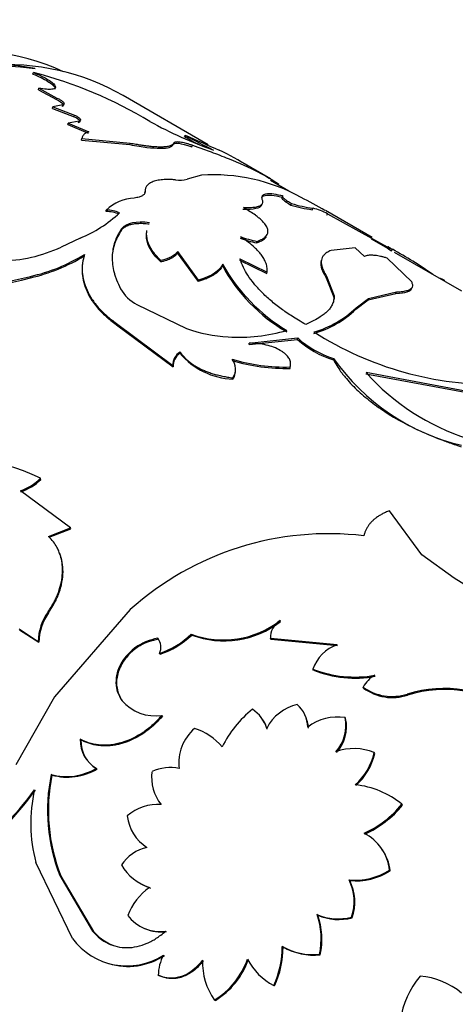
# Model space of a CAD drawing. Units: millimetres. Extents: x 0 to 1273, y 0 to 1970.
# Drawn here: x 896 to 909, y 102 to 132 of the extents above; entities that cross this region are included whole.
import ezdxf
from ezdxf import colors
from ezdxf.entities.mleader import LeaderData, LeaderLine
from ezdxf.math import Vec2, Vec3

# ---------------------------------------------------------------- set-up
doc = ezdxf.new("R2010")
doc.units = ezdxf.units.MM
doc.layers.add('DV6_Défaut', color=7, linetype='Continuous')
doc.layers.add('Défaut', color=7, linetype='Continuous')

# ---------------------------------------------------------------- blocks, each defined once
blk = doc.blocks.new('_DOT')
at = {"color": 0}
blk.add_line((0, 0), (-1, 0), dxfattribs=at)
at = {"color": 0, "const_width": 0.333}
blk.add_lwpolyline([(-0.1665, 0, 1), (0.1665, 0, 1)], format="xyb", close=True, dxfattribs=at)
blk = doc.blocks.new('SE5')
at = {"layer": 'DV6_Défaut', "color": 7, "linetype": 'Continuous'}
for p, q in [((896.669, 130.447), (896.686, 130.493)), ((896.839, 129.973), (896.854, 130.019)), ((896.839, 129.973), (897.38, 129.679)), ((896.854, 130.019), (897.395, 129.725)), ((897.38, 129.679), (897.395, 129.725)), ((901.96, 128.317), (899.395, 129.798)), ((897.263, 129.414), (897.277, 129.46)), ((897.263, 129.414), (897.914, 129.162)), ((897.577, 129.515), (897.277, 129.46)), ((897.277, 129.46), (897.928, 129.208)), ((897.562, 129.469), (897.577, 129.515)), ((897.914, 129.162), (897.928, 129.208)), ((897.726, 128.926), (897.739, 128.972)), ((897.726, 128.926), (898.342, 128.663)), ((898.062, 129.027), (897.739, 128.972)), ((897.739, 128.972), (898.356, 128.709)), ((898.048, 128.982), (898.062, 129.027)), ((898.137, 128.46), (898.149, 128.505)), ((898.149, 128.505), (899.608, 128.365)), ((901.239, 128.563), (901.261, 128.608)), ((898.137, 128.46), (899.592, 128.32)), ((899.592, 128.32), (899.608, 128.365)), ((900.902, 128.322), (900.92, 128.367)), ((901.465, 128.259), (901.485, 128.304)), ((903.848, 127.285), (902.991, 127.78)), ((901.753, 127.397), (901.321, 127.284)), ((904.387, 126.916), (903.835, 127.235)), ((900.044, 126.864), (900.055, 126.909)), ((904.187, 126.733), (904.208, 126.778)), ((904.453, 126.499), (904.473, 126.544)), ((905.099, 126.359), (905.121, 126.404)), ((898.879, 126.303), (898.886, 126.347)), ((906.906, 125.519), (905.501, 126.331)), ((905.536, 126.193), (905.559, 126.237)), ((905.559, 126.237), (907.451, 125.195)), ((898.092, 125.504), (897.526, 125.235)), ((899.346, 125.751), (899.352, 125.794)), ((903.42, 125.361), (903.432, 125.406)), ((906.393, 125.206), (905.665, 125.131)), ((906.673, 124.951), (906.393, 125.206)), ((907.399, 125.177), (906.881, 125.476)), ((901.034, 125.058), (901.041, 125.102)), ((901.662, 124.198), (901.034, 125.058)), ((901.668, 124.241), (901.041, 125.102)), ((907.491, 125.123), (907.516, 125.166)), ((909.606, 123.903), (907.578, 125.074)), ((900.526, 124.784), (900.532, 124.828)), ((902.387, 124.675), (902.395, 124.719)), ((902.904, 124.835), (903.727, 124.435)), ((902.913, 124.879), (903.736, 124.48)), ((908.097, 124.185), (907.355, 124.903)), ((896.597, 124.309), (896.597, 124.349)), ((903.727, 124.435), (903.736, 124.48)), ((905.518, 124.31), (905.531, 124.355)), ((905.531, 124.355), (905.759, 123.765)), ((901.662, 124.198), (901.668, 124.241)), ((905.518, 124.31), (905.748, 123.72)), ((905.748, 123.72), (905.759, 123.765)), ((906.781, 123.64), (907.623, 123.836)), ((906.794, 123.685), (907.638, 123.881)), ((907.623, 123.836), (907.638, 123.881)), ((899.808, 123.5), (901.304, 122.784)), ((906.412, 123.359), (906.781, 123.64)), ((906.424, 123.404), (906.794, 123.685)), ((906.781, 123.64), (906.794, 123.685)), ((906.412, 123.359), (906.424, 123.404)), ((899.193, 122.893), (899.192, 122.933)), ((899.192, 122.933), (900.896, 121.661)), ((899.193, 122.893), (900.897, 121.621)), ((903.194, 122.293), (904.651, 122.452)), ((903.194, 122.293), (903.197, 122.335)), ((903.197, 122.335), (904.657, 122.496)), ((904.651, 122.452), (904.657, 122.496)), ((901.108, 122.035), (901.108, 122.076)), ((900.895, 121.661), (900.896, 121.645)), ((900.897, 121.621), (900.896, 121.661)), ((905.734, 121.835), (905.74, 121.879)), ((904.43, 121.579), (904.434, 121.621)), ((911.215, 120.569), (906.714, 121.408)), ((911.226, 120.614), (906.72, 121.452)), ((902.704, 121.252), (902.704, 121.293)), ((896.911, 118.234), (896.899, 118.266)), ((897.806, 116.773), (896.294, 117.89)), ((908.398, 115.963), (907.423, 117.289)), ((897.145, 116.517), (897.806, 116.773)), ((897.159, 116.488), (897.819, 116.743)), ((897.819, 116.743), (897.806, 116.773)), ((909.381, 115.259), (908.398, 115.963)), ((911.261, 114.067), (909.381, 115.259)), ((897.145, 114.214), (897.127, 114.24)), ((899.606, 114.309), (897.319, 111.684)), ((904.137, 113.947), (904.125, 113.979)), ((896.253, 113.727), (896.83, 113.348)), ((896.272, 113.703), (896.849, 113.324)), ((896.849, 113.324), (896.83, 113.348)), ((900.452, 113.417), (900.436, 113.444)), ((901.461, 113.542), (901.446, 113.57)), ((903.845, 113.405), (903.833, 113.436)), ((905.852, 113.249), (903.833, 113.436)), ((905.863, 113.217), (903.845, 113.405)), ((900.509, 112.964), (900.492, 112.991)), ((905.131, 112.483), (905.118, 112.513)), ((906.642, 111.944), (906.63, 111.975)), ((897.319, 111.684), (896.152, 109.629)), ((899.377, 111.548), (899.357, 111.571)), ((907.974, 111.735), (907.962, 111.766)), ((900.58, 111.099), (900.561, 111.123)), ((906.104, 111.03), (906.09, 111.059)), ((898.12, 110.381), (898.098, 110.401)), ((906.982, 109.977), (906.966, 110.005)), ((898.604, 109.509), (898.582, 109.528)), ((897.246, 109.326), (897.222, 109.343)), ((907.818, 108.416), (907.802, 108.443)), ((897.862, 104.404), (896.76, 106.691)), ((897.512, 106.282), (897.485, 106.294)), ((897.485, 106.294), (898.47, 104.623)), ((897.512, 106.282), (898.498, 104.614)), ((907.448, 106.436), (907.429, 106.459)), ((906.227, 106.144), (906.206, 106.165)), ((905.263, 105.107), (905.24, 105.125)), ((906.306, 105.027), (906.283, 105.046)), ((898.498, 104.614), (898.47, 104.623)), ((904.215, 104.146), (904.191, 104.161)), ((905.339, 103.906), (905.315, 103.922)), ((900.479, 103.28), (900.451, 103.289)), ((903.962, 102.971), (903.936, 102.984)), ((902.177, 102.534), (902.149, 102.544))]:
    blk.add_line(p, q, dxfattribs=at)
for centre, radius, start, end in [((893.44, 117.83), 13.072, 58.8539, 75.6256), ((906.125, 139.674), 12.192, 240.9331, 250.8288), ((908.076, 140.582), 13.827, 240.3667, 242.4744), ((920.383, 170.692), 46.224, 245.5643, 246.9528), ((907.914, 140.278), 13.434, 240.3113, 244.452), ((898.111, 119.431), 9.673, 58.341, 64.4313), ((901.099, 128.002), 0.752, 260.673, 287.1623), ((902.129, 121.981), 5.429, 60.9615, 93.9674), ((899.785, 125.422), 1.29, 92.4465, 134.1887), ((896.092, 109.839), 18.984, 60.3616, 62.8203), ((905.703, 130.702), 4.384, 253.434, 262.0797), ((905.707, 130.664), 4.3, 253.3252, 262.1679), ((904.722, 124.701), 1.749, 61.4172, 76.8185), ((896.728, 128.938), 3.695, 291.6691, 313.7526), ((898.876, 125.238), 1.065, 67.9378, 89.8287), ((898.883, 125.281), 1.066, 67.9658, 89.8617), ((904.123, 128.816), 3.526, 250.0417, 258.4972), ((904.132, 128.858), 3.522, 250.0563, 258.5295), ((895.672, 129.181), 4.36, 270.0754, 295.1695), ((895.417, 129.612), 5.393, 282.6304, 301.394), ((895.408, 129.595), 5.418, 282.6805, 301.314), ((900.926, 113.17), 13.687, 55.2117, 61.2179), ((906.882, 127.103), 5.109, 208.3737, 239.9786), ((907.048, 127.295), 5.319, 208.9701, 239.2884), ((894.043, 134.122), 10.101, 259.3992, 284.6455), ((894.062, 133.865), 9.887, 259.0918, 284.8626), ((900.428, 124.636), 1.294, 210.5918, 241.3762), ((904.288, 125.595), 3.085, 286.0414, 313.5239), ((904.316, 125.613), 3.053, 285.8101, 313.6659), ((902.764, 126.745), 4.222, 249.7727, 267.283), ((902.889, 127.713), 5.195, 266.4124, 286.1339), ((910.609, 131.279), 10.191, 237.5951, 271.1428), ((906.569, 124.56), 2.85, 227.6976, 252.9466), ((906.556, 124.57), 2.812, 227.5263, 253.1195), ((901.368, 121.682), 0.473, 123.4582, 182.5055), ((901.371, 121.641), 0.474, 123.6986, 182.4395), ((902.801, 123.467), 2.217, 220.2097, 267.4979), ((904.287, 127.102), 5.525, 253.0956, 271.4878), ((902.295, 121.559), 0.489, 326.9917, 37.6334), ((904.28, 127.101), 5.482, 253.0495, 271.6071), ((911.127, 125.665), 6.585, 215.0969, 256.5565), ((902.288, 121.516), 0.494, 327.5548, 2.2684), ((911.883, 126.065), 6.924, 221.777, 252.4093), ((894.28, 112.982), 5.897, 63.635, 106.4591), ((895.821, 119.327), 1.513, 288.23, 315.4545), ((895.835, 119.293), 1.509, 288.1962, 315.4289), ((905.589, 107.627), 8.969, 83.1689, 131.8419), ((898.408, 113.318), 1.578, 144.2589, 178.925), ((898.417, 113.298), 1.568, 144.228, 179.0525), ((902.415, 116.203), 2.806, 249.7949, 307.5434), ((902.432, 116.171), 2.803, 249.7427, 307.4831), ((904.443, 113.457), 0.61, 121.3396, 182.0009), ((900.095, 113.172), 0.436, 335.4762, 38.6142), ((899.73, 115.321), 2.452, 288.1188, 314.4331), ((899.685, 115.397), 2.568, 288.7115, 313.7632), ((906.221, 112.148), 1.161, 108.5066, 161.6693), ((906.379, 115.768), 3.49, 248.8226, 279.9878), ((906.389, 115.684), 3.439, 248.5464, 280.1692), ((907.436, 111.524), 0.924, 119.2588, 150.8035), ((907.5, 113.172), 1.48, 233.9748, 288.205), ((907.51, 113.12), 1.461, 233.5802, 288.5136), ((909.082, 108.077), 3.856, 55.0823, 106.8945), ((909.094, 108.07), 3.833, 54.8888, 107.0035), ((900.365, 112.437), 1.329, 220.6842, 278.467), ((905.308, 108.75), 3.254, 128.2359, 154.0662), ((902.716, 110.427), 1.052, 16.82, 56.6632), ((904.947, 110.109), 1.373, 102.6904, 153.0327), ((904.023, 110.744), 0.94, 1.4858, 48.5578), ((902.735, 110.401), 1.051, 16.8443, 36.7094), ((903.998, 110.696), 0.982, 2.645, 25.2682), ((905.87, 109.58), 1.495, 81.55, 127.3442), ((904.944, 110.815), 1.171, 317.7804, 11.9963), ((904.976, 110.782), 1.155, 317.5093, 12.3924), ((902.448, 109.691), 1.374, 130.8659, 187.1374), ((900.967, 108.961), 1.863, 40.6213, 71.8017), ((899.065, 110.366), 0.967, 177.9326, 240.0679), ((899.078, 110.343), 0.959, 177.7209, 240.4109), ((906.357, 108.467), 1.654, 68.3725, 109.2546), ((905.197, 110.388), 1.81, 311.4979, 347.7835), ((905.172, 110.384), 1.855, 312.0209, 347.3115), ((897.687, 111.016), 1.737, 254.4888, 301.0279), ((897.714, 110.982), 1.721, 254.2192, 301.164), ((900.81, 108.291), 1.26, 77.3843, 115.6955), ((902.494, 108.262), 5.381, 168.4121, 201.4489), ((902.501, 108.252), 5.363, 168.4516, 201.5435), ((901.543, 109.249), 1.292, 172.1328, 219.1996), ((906.103, 106.363), 2.685, 50.7678, 83.7304), ((889.509, 114.092), 8.897, 304.8084, 324.1453), ((889.626, 113.996), 8.775, 304.6547, 324.2183), ((901.186, 107.866), 4.579, 167.1958, 194.8714), ((900.439, 107.027), 1.41, 85.838, 130.8691), ((905.373, 110.435), 3.141, 294.2081, 320.6279), ((905.424, 110.37), 3.09, 293.985, 320.7861), ((900.82, 108.246), 1.312, 186.6873, 237.265), ((906.017, 106.305), 1.42, 6.2032, 63.0143), ((900.386, 105.916), 1.258, 102.6707, 146.2472), ((906.023, 106.271), 1.435, 6.5939, 34.9347), ((900.67, 107.404), 1.546, 210.7018, 251.8624), ((906.394, 108.072), 1.916, 264.361, 302.6688), ((906.404, 108.102), 1.966, 264.8278, 302.0726), ((901.238, 104.438), 1.828, 125.0367, 159.0647), ((900.691, 107.385), 1.54, 240.9237, 251.9599), ((904.901, 105.512), 1.459, 341.3508, 26.5556), ((904.937, 105.492), 1.445, 341.2332, 26.8201), ((900.508, 105.846), 1.235, 217.6982, 277.8304), ((903.155, 104.391), 2.211, 347.7451, 19.3851), ((905.872, 106.545), 1.555, 246.0262, 285.3399), ((905.895, 106.511), 1.54, 245.7854, 285.4719), ((903.197, 104.373), 2.193, 347.7085, 19.5595), ((900.531, 105.824), 1.225, 246.9636, 278.0851), ((899.508, 105.622), 2.048, 216.4983, 302.515), ((901.483, 104.13), 2.708, 334.9616, 0.6588), ((901.366, 104.145), 2.849, 335.6763, 0.0246), ((905.132, 105.82), 1.907, 240.4395, 275.5221), ((905.154, 105.791), 1.894, 240.272, 275.606), ((899.533, 105.592), 2.033, 253.6032, 302.8487), ((901.801, 103.261), 1.35, 151.9878, 178.7877), ((903.724, 103.673), 1.938, 177.9542, 215.6261), ((900.872, 104.595), 2.416, 301.8939, 340.2986), ((900.918, 104.57), 2.393, 301.7201, 340.4169), ((904.756, 104.585), 1.799, 206.5578, 242.8779), ((910.324, 101.586), 2.591, 139.6311, 204.4854), ((908.176, 101.038), 2.233, 50.3244, 85.515)]:
    blk.add_arc(centre, radius, start, end, dxfattribs=at)
for centre, major_axis, start_param, end_param in [((906.083, 138.606), (-8, 13.856), 3.141593, 6.283185), ((906.295, 138.728), (8, -13.856), 0, 3.141593), ((906.224, 138.687), (-7.95, 13.77), 3.494653, 5.930125), ((906.224, 138.687), (7.9, -13.683), 0.08399, 2.533402), ((888.264, 113.131), (9.875, 17.104), 0.053926, 3.087666), ((889.395, 112.478), (10, 17.321), 0, 2.798401), ((888.971, 112.723), (9.875, 17.104), 0.196294, 2.862992), ((889.324, 112.519), (-9.95, -17.234), 3.371765, 5.667196)]:
    blk.add_ellipse(centre, major_axis=major_axis, ratio=0.57735, start_param=start_param, end_param=end_param, dxfattribs=at)
for points, knots in [([(896.669, 130.447), (896.851, 130.374), (897, 130.302), (897.171, 130.197), (897.224, 130.16), (897.296, 130.096), (897.319, 130.067), (897.34, 130.014), (897.337, 129.993), (897.319, 129.977)], [0, 0, 0, 0, 0.400167, 0.400167, 0.60025, 0.60025, 0.800334, 0.800334, 1, 1, 1, 1]), ([(896.686, 130.493), (896.715, 130.481), (896.773, 130.457), (896.857, 130.421), (896.934, 130.385), (897.006, 130.349), (897.072, 130.313), (897.174, 130.253), (897.291, 130.17), (897.359, 130.082), (897.35, 130.017), (897.254, 129.985), (897.086, 129.982), (896.933, 130.006), (896.854, 130.019)], [0, 0, 0, 0, 0.044845, 0.087868, 0.129462, 0.170061, 0.21013, 0.250157, 0.374971, 0.499988, 0.625001, 0.750172, 0.87062, 1, 1, 1, 1]), ([(897.395, 129.725), (897.414, 129.716), (897.45, 129.699), (897.496, 129.673), (897.536, 129.647), (897.568, 129.623), (897.603, 129.588), (897.624, 129.545), (897.593, 129.525), (897.577, 129.515)], [0, 0, 0, 0, 0.106219, 0.207237, 0.305146, 0.402235, 0.500854, 0.744141, 1, 1, 1, 1]), ([(897.928, 129.208), (897.944, 129.2), (897.976, 129.185), (898.017, 129.163), (898.05, 129.141), (898.077, 129.119), (898.105, 129.089), (898.117, 129.051), (898.081, 129.035), (898.062, 129.027)], [0, 0, 0, 0, 0.106479, 0.207176, 0.304634, 0.401651, 0.501063, 0.744641, 1, 1, 1, 1]), ([(898.356, 128.709), (898.336, 128.701), (898.296, 128.686), (898.247, 128.658), (898.207, 128.626), (898.177, 128.59), (898.157, 128.55), (898.152, 128.52), (898.149, 128.505)], [0, 0, 0, 0, 0.168518, 0.334873, 0.500121, 0.665341, 0.831615, 1, 1, 1, 1]), ([(899.592, 128.32), (899.793, 128.283), (899.965, 128.256), (900.255, 128.222), (900.398, 128.212), (900.631, 128.212), (900.723, 128.221), (900.844, 128.256), (900.884, 128.284), (900.902, 128.322)], [0, 0, 0, 0, 0.25, 0.25, 0.5, 0.5, 0.75, 0.75, 1, 1, 1, 1]), ([(899.608, 128.365), (899.663, 128.356), (899.771, 128.336), (899.923, 128.312), (900.062, 128.292), (900.214, 128.274), (900.374, 128.261), (900.532, 128.256), (900.663, 128.261), (900.781, 128.275), (900.878, 128.308), (900.906, 128.347), (900.92, 128.367)], [0, 0, 0, 0, 0.076945, 0.149983, 0.21947, 0.285816, 0.392731, 0.500187, 0.600448, 0.700255, 0.84302, 1, 1, 1, 1]), ([(900.92, 128.367), (900.925, 128.374), (900.933, 128.387), (900.958, 128.4), (900.991, 128.408), (901.034, 128.411), (901.086, 128.407), (901.147, 128.398), (901.218, 128.383), (901.298, 128.363), (901.387, 128.337), (901.452, 128.315), (901.485, 128.304)], [0, 0, 0, 0, 0.106024, 0.208103, 0.307124, 0.404053, 0.499922, 0.595799, 0.692747, 0.7918, 0.893923, 1, 1, 1, 1]), ([(901.485, 128.304), (901.595, 128.266), (901.785, 128.2), (902.061, 128.098), (902.312, 128.002), (902.818, 127.802), (903.474, 127.507), (903.912, 127.252), (904.087, 127.132)], [0, 0, 0, 0, 0.099058, 0.169827, 0.253328, 0.339655, 0.678985, 1, 1, 1, 1]), ([(900.977, 127.26), (900.936, 127.263), (900.854, 127.269), (900.739, 127.272), (900.633, 127.269), (900.535, 127.261), (900.446, 127.248), (900.365, 127.229), (900.275, 127.2), (900.186, 127.155), (900.111, 127.086), (900.065, 127.005), (900.058, 126.941), (900.055, 126.909)], [0, 0, 0, 0, 0.075919, 0.149701, 0.221712, 0.292349, 0.362029, 0.431189, 0.500274, 0.621079, 0.743116, 0.868711, 1, 1, 1, 1]), ([(900.055, 126.909), (900.054, 126.896), (900.052, 126.871), (900.036, 126.837), (900.01, 126.807), (899.974, 126.78), (899.929, 126.757), (899.872, 126.738), (899.806, 126.722), (899.756, 126.714), (899.73, 126.711)], [0, 0, 0, 0, 0.131045, 0.256946, 0.379302, 0.499857, 0.62043, 0.742842, 0.868833, 1, 1, 1, 1]), ([(903.572, 126.721), (903.572, 126.723), (903.573, 126.725), (903.589, 126.758), (903.624, 126.78), (903.782, 126.816), (903.942, 126.799), (904.187, 126.733)], [0, 0, 0, 0, 0.021452, 0.021452, 0.347635, 0.347635, 1, 1, 1, 1]), ([(903.597, 126.648), (903.592, 126.664), (903.583, 126.696), (903.581, 126.737), (903.59, 126.771), (903.613, 126.804), (903.661, 126.831), (903.759, 126.852), (903.93, 126.845), (904.113, 126.801), (904.208, 126.778)], [0, 0, 0, 0, 0.087688, 0.171114, 0.250611, 0.326566, 0.448951, 0.571717, 0.777905, 1, 1, 1, 1]), ([(904.208, 126.778), (904.204, 126.775), (904.198, 126.768), (904.201, 126.752), (904.211, 126.733), (904.232, 126.711), (904.261, 126.684), (904.3, 126.655), (904.349, 126.621), (904.406, 126.584), (904.451, 126.558), (904.473, 126.544)], [0, 0, 0, 0, 0.117853, 0.230785, 0.340062, 0.447077, 0.553313, 0.660287, 0.769483, 0.882297, 1, 1, 1, 1]), ([(903.02, 126.423), (903.055, 126.422), (903.126, 126.422), (903.221, 126.425), (903.306, 126.431), (903.381, 126.44), (903.445, 126.453), (903.498, 126.47), (903.541, 126.49), (903.573, 126.514), (903.595, 126.541), (903.607, 126.573), (903.608, 126.608), (903.601, 126.634), (903.597, 126.648)], [0, 0, 0, 0, 0.087728, 0.173129, 0.256617, 0.33864, 0.419667, 0.500187, 0.580696, 0.661691, 0.74366, 0.827075, 0.912382, 1, 1, 1, 1]), ([(903.432, 125.406), (903.462, 125.418), (903.52, 125.441), (903.592, 125.475), (903.653, 125.513), (903.701, 125.557), (903.747, 125.621), (903.769, 125.706), (903.744, 125.814), (903.676, 125.928), (903.582, 126.03), (903.48, 126.119), (903.371, 126.204), (903.22, 126.305), (903.089, 126.382), (903.02, 126.423)], [0, 0, 0, 0, 0.060504, 0.114977, 0.163655, 0.224947, 0.286282, 0.393088, 0.500389, 0.600494, 0.700067, 0.760044, 0.820035, 0.903533, 1, 1, 1, 1]), ([(900.182, 125.92), (900.118, 125.927), (899.994, 125.941), (899.818, 125.94), (899.687, 125.923), (899.594, 125.9), (899.53, 125.879), (899.473, 125.853), (899.424, 125.823), (899.38, 125.789), (899.357, 125.764), (899.346, 125.751)], [0, 0, 0, 0, 0.173087, 0.337331, 0.499677, 0.581178, 0.662248, 0.743797, 0.826715, 0.911855, 1, 1, 1, 1]), ([(899.346, 125.751), (899.303, 125.682), (899.22, 125.548), (899.133, 125.335), (899.077, 125.119), (899.062, 124.972), (899.06, 124.899)], [0, 0, 0, 0, 0.265299, 0.519607, 0.764076, 1, 1, 1, 1]), ([(899.352, 125.794), (899.252, 125.645), (899.182, 125.509), (899.137, 125.376), (899.13, 125.355), (899.12, 125.318), (899.115, 125.3), (899.101, 125.245), (899.093, 125.207), (899.073, 125.095), (899.066, 125.019), (899.061, 124.787), (899.08, 124.628), (899.127, 124.444), (899.13, 124.43), (899.141, 124.395), (899.146, 124.377), (899.165, 124.322), (899.179, 124.283), (899.227, 124.162), (899.267, 124.074), (899.314, 123.978)], [0, 0, 0, 0, 0.25, 0.25, 0.28125, 0.28125, 0.3125, 0.3125, 0.375, 0.375, 0.5, 0.5, 0.75, 0.75, 0.78125, 0.78125, 0.8125, 0.8125, 0.875, 0.875, 1, 1, 1, 1]), ([(900.532, 124.828), (900.421, 124.937), (900.335, 125.037), (900.212, 125.217), (900.161, 125.322), (900.103, 125.518), (900.093, 125.616), (900.104, 125.711), (900.106, 125.721), (900.107, 125.732)], [0, 0, 0, 0, 0.320119, 0.320119, 0.640239, 0.640239, 0.960358, 0.960358, 1, 1, 1, 1]), ([(900.526, 124.784), (900.461, 124.852), (900.334, 124.985), (900.2, 125.185), (900.132, 125.341), (900.104, 125.456), (900.095, 125.535), (900.094, 125.612), (900.099, 125.663), (900.103, 125.687)], [0, 0, 0, 0, 0.225794, 0.440099, 0.646044, 0.733528, 0.822196, 0.912321, 1, 1, 1, 1]), ([(903.736, 124.48), (903.737, 124.507), (903.739, 124.558), (903.732, 124.634), (903.717, 124.706), (903.688, 124.79), (903.639, 124.89), (903.562, 125.002), (903.468, 125.113), (903.344, 125.237), (903.169, 125.383), (903.014, 125.49), (902.931, 125.547)], [0, 0, 0, 0, 0.07833, 0.152011, 0.22119, 0.286046, 0.393222, 0.500236, 0.600038, 0.700028, 0.841111, 1, 1, 1, 1]), ([(903.42, 125.361), (903.495, 125.389), (903.554, 125.416), (903.641, 125.468), (903.677, 125.499), (903.704, 125.535), (903.705, 125.537), (903.706, 125.538)], [0, 0, 0, 0, 0.488304, 0.488304, 0.976608, 0.976608, 1, 1, 1, 1]), ([(907.392, 125.236), (907.388, 125.238), (907.382, 125.243), (907.379, 125.246), (907.386, 125.242), (907.403, 125.233), (907.431, 125.217), (907.467, 125.195), (907.5, 125.176), (907.516, 125.166)], [0, 0, 0, 0, 0.110436, 0.255871, 0.400551, 0.545916, 0.693387, 0.844325, 1, 1, 1, 1]), ([(898.227, 125.008), (898.203, 124.923), (898.167, 124.796), (898.154, 124.617), (898.158, 124.437), (898.196, 124.208), (898.295, 123.934), (898.445, 123.665), (898.613, 123.448), (898.77, 123.281), (898.942, 123.119), (899.092, 123.008), (899.192, 122.933)], [0, 0, 0, 0, 0.125085, 0.186426, 0.250212, 0.375174, 0.500222, 0.625181, 0.750115, 0.813776, 0.875102, 1, 1, 1, 1]), ([(901.034, 125.058), (901.023, 125.043), (901.002, 125.013), (900.959, 124.97), (900.908, 124.931), (900.849, 124.895), (900.781, 124.862), (900.704, 124.832), (900.619, 124.806), (900.557, 124.791), (900.526, 124.784)], [0, 0, 0, 0, 0.128686, 0.254239, 0.377659, 0.5, 0.622341, 0.745761, 0.871315, 1, 1, 1, 1]), ([(905.665, 125.131), (905.641, 125.121), (905.594, 125.102), (905.533, 125.068), (905.484, 125.032), (905.436, 124.984), (905.396, 124.921), (905.371, 124.841), (905.366, 124.755), (905.381, 124.651), (905.43, 124.519), (905.496, 124.412), (905.531, 124.355)], [0, 0, 0, 0, 0.078317, 0.152006, 0.221197, 0.286044, 0.393239, 0.500255, 0.600056, 0.70006, 0.841137, 1, 1, 1, 1]), ([(907.355, 124.903), (907.32, 124.912), (907.252, 124.93), (907.158, 124.952), (907.072, 124.969), (906.994, 124.981), (906.888, 124.992), (906.768, 124.989), (906.706, 124.964), (906.673, 124.951)], [0, 0, 0, 0, 0.105923, 0.208558, 0.308243, 0.405346, 0.500266, 0.741487, 1, 1, 1, 1]), ([(902.387, 124.675), (902.377, 124.654), (902.358, 124.615), (902.317, 124.557), (902.267, 124.503), (902.208, 124.451), (902.14, 124.402), (902.063, 124.356), (901.977, 124.312), (901.881, 124.271), (901.777, 124.232), (901.701, 124.209), (901.662, 124.198)], [0, 0, 0, 0, 0.103004, 0.204026, 0.303536, 0.402025, 0.5, 0.597975, 0.696464, 0.795975, 0.896997, 1, 1, 1, 1]), ([(904.899, 122.901), (904.826, 122.943), (904.686, 123.025), (904.491, 123.146), (904.316, 123.261), (904.096, 123.417), (903.841, 123.62), (903.567, 123.874), (903.336, 124.13), (903.151, 124.379), (903.01, 124.631), (902.947, 124.793), (902.913, 124.879)], [0, 0, 0, 0, 0.06948, 0.13424, 0.194358, 0.249929, 0.375101, 0.499898, 0.624656, 0.74993, 0.865648, 1, 1, 1, 1]), ([(905.37, 124.835), (905.366, 124.821), (905.362, 124.807), (905.348, 124.725), (905.356, 124.648), (905.406, 124.498), (905.452, 124.411), (905.518, 124.31)], [0, 0, 0, 0, 0.097536, 0.097536, 0.548768, 0.548768, 1, 1, 1, 1]), ([(898.155, 124.603), (898.155, 124.594), (898.155, 124.586), (898.154, 124.532), (898.155, 124.486), (898.165, 124.345), (898.18, 124.258), (898.229, 124.076), (898.261, 123.985), (898.387, 123.712), (898.504, 123.536), (898.729, 123.282), (898.814, 123.197), (898.923, 123.102), (898.934, 123.092), (898.974, 123.059), (898.997, 123.042), (899.07, 122.985), (899.127, 122.941), (899.193, 122.893)], [0, 0, 0, 0, 0.014514, 0.014514, 0.09032, 0.09032, 0.241934, 0.241934, 0.393547, 0.393547, 0.696773, 0.696773, 0.848387, 0.848387, 0.88629, 0.88629, 0.924193, 0.924193, 1, 1, 1, 1]), ([(907.638, 123.881), (907.672, 123.884), (907.739, 123.889), (907.826, 123.899), (907.903, 123.913), (907.968, 123.929), (908.023, 123.948), (908.08, 123.978), (908.124, 124.026), (908.136, 124.097), (908.11, 124.155), (908.097, 124.185)], [0, 0, 0, 0, 0.088271, 0.174143, 0.257933, 0.339982, 0.420653, 0.500329, 0.6605, 0.826115, 1, 1, 1, 1]), ([(908.945, 124.296), (908.948, 124.296), (908.956, 124.294), (908.975, 124.287), (909.005, 124.274), (909.044, 124.255), (909.077, 124.239), (909.093, 124.23)], [0, 0, 0, 0, 0.108247, 0.325596, 0.545552, 0.769818, 1, 1, 1, 1]), ([(905.759, 123.765), (905.758, 123.74), (905.756, 123.69), (905.744, 123.618), (905.725, 123.551), (905.691, 123.475), (905.636, 123.39), (905.555, 123.297), (905.456, 123.209), (905.327, 123.115), (905.145, 123.012), (904.984, 122.939), (904.899, 122.901)], [0, 0, 0, 0, 0.078211, 0.151816, 0.220941, 0.285738, 0.392885, 0.499887, 0.599707, 0.699761, 0.840956, 1, 1, 1, 1]), ([(904.434, 121.621), (904.437, 121.642), (904.445, 121.684), (904.443, 121.745), (904.431, 121.804), (904.408, 121.862), (904.374, 121.917), (904.329, 121.971), (904.273, 122.023), (904.206, 122.074), (904.099, 122.141), (903.939, 122.218), (903.712, 122.288), (903.46, 122.33), (903.287, 122.333), (903.197, 122.335)], [0, 0, 0, 0, 0.060373, 0.118257, 0.174146, 0.228588, 0.282175, 0.335529, 0.389278, 0.444038, 0.500391, 0.624631, 0.744644, 0.86755, 1, 1, 1, 1]), ([(901.108, 122.076), (901.129, 122.047), (901.172, 121.988), (901.247, 121.905), (901.328, 121.826), (901.417, 121.753), (901.513, 121.684), (901.617, 121.621), (901.727, 121.562), (901.845, 121.509), (901.971, 121.46), (902.103, 121.417), (902.243, 121.378), (902.39, 121.345), (902.544, 121.316), (902.651, 121.3), (902.704, 121.293)], [0, 0, 0, 0, 0.076079, 0.150065, 0.222262, 0.292995, 0.36261, 0.431471, 0.499952, 0.568436, 0.637303, 0.706929, 0.777676, 0.84989, 0.923897, 1, 1, 1, 1]), ([(905.734, 121.835), (905.831, 121.67), (905.913, 121.543), (905.987, 121.443), (906.002, 121.424), (906.025, 121.393), (906.037, 121.378), (906.075, 121.331), (906.1, 121.3), (906.181, 121.206), (906.239, 121.142), (906.426, 120.948), (906.553, 120.83), (906.84, 120.591), (906.994, 120.474), (907.494, 120.133), (907.865, 119.924), (908.479, 119.635), (908.699, 119.541), (908.937, 119.448), (908.95, 119.444), (908.993, 119.427), (909.016, 119.419), (909.087, 119.393), (909.139, 119.374), (909.309, 119.314), (909.441, 119.268), (909.591, 119.217)], [0, 0, 0, 0, 0.125, 0.125, 0.140625, 0.140625, 0.15625, 0.15625, 0.1875, 0.1875, 0.25, 0.25, 0.375, 0.375, 0.5, 0.5, 0.75, 0.75, 0.875, 0.875, 0.890625, 0.890625, 0.90625, 0.90625, 0.9375, 0.9375, 1, 1, 1, 1]), ([(907.423, 117.289), (907.385, 117.273), (907.308, 117.242), (907.202, 117.189), (907.105, 117.132), (907.017, 117.071), (906.937, 117.005), (906.867, 116.936), (906.806, 116.863), (906.755, 116.786), (906.712, 116.705), (906.678, 116.62), (906.663, 116.562), (906.656, 116.532)], [0, 0, 0, 0, 0.095765, 0.188687, 0.279333, 0.368318, 0.456287, 0.54391, 0.631865, 0.720822, 0.811428, 0.904298, 1, 1, 1, 1]), ([(897.127, 114.24), (897.159, 114.289), (897.219, 114.381), (897.296, 114.513), (897.365, 114.647), (897.426, 114.789), (897.493, 114.981), (897.548, 115.212), (897.57, 115.47), (897.556, 115.714), (897.512, 115.91), (897.454, 116.067), (897.388, 116.206), (897.288, 116.359), (897.195, 116.462), (897.145, 116.517)], [0, 0, 0, 0, 0.06111, 0.115483, 0.1633, 0.224689, 0.286154, 0.392995, 0.500364, 0.600526, 0.700166, 0.760199, 0.820408, 0.902927, 1, 1, 1, 1]), ([(897.145, 114.214), (897.222, 114.332), (897.286, 114.437), (897.359, 114.575), (897.38, 114.618), (897.425, 114.722), (897.445, 114.774), (897.538, 115.035), (897.577, 115.242), (897.582, 115.644), (897.549, 115.83), (897.481, 116.002)], [0, 0, 0, 0, 0.168139, 0.168139, 0.252209, 0.252209, 0.336279, 0.336279, 0.672557, 0.672557, 1, 1, 1, 1]), ([(900.436, 113.444), (900.309, 113.42), (900.198, 113.39), (900.007, 113.315), (899.898, 113.258), (899.611, 113.064), (899.451, 112.896), (899.226, 112.503), (899.173, 112.303), (899.18, 111.897), (899.237, 111.742), (899.357, 111.571)], [0, 0, 0, 0, 0.125, 0.125, 0.25, 0.25, 0.5, 0.5, 0.75, 0.75, 1, 1, 1, 1]), ([(900.452, 113.417), (900.354, 113.394), (900.166, 113.352), (899.865, 113.211), (899.575, 112.991), (899.372, 112.722), (899.258, 112.479), (899.213, 112.311), (899.196, 112.179), (899.194, 112.082), (899.2, 111.987), (899.217, 111.895), (899.243, 111.804), (899.278, 111.716), (899.322, 111.629), (899.358, 111.575), (899.377, 111.548)], [0, 0, 0, 0, 0.111752, 0.214043, 0.356561, 0.499455, 0.583542, 0.666265, 0.707012, 0.747402, 0.787758, 0.828404, 0.869657, 0.911822, 0.955182, 1, 1, 1, 1]), ([(900.561, 111.123), (900.467, 111.014), (900.378, 110.921), (900.211, 110.767), (900.116, 110.691), (899.809, 110.482), (899.591, 110.375), (899.135, 110.237), (898.91, 110.211), (898.641, 110.231), (898.588, 110.237), (898.484, 110.256), (898.443, 110.266), (898.302, 110.308), (898.203, 110.348), (898.098, 110.401)], [0, 0, 0, 0, 0.125, 0.125, 0.25, 0.25, 0.5, 0.5, 0.75, 0.75, 0.8125, 0.8125, 0.875, 0.875, 1, 1, 1, 1]), ([(900.58, 111.099), (900.509, 111.022), (900.372, 110.871), (900.141, 110.674), (899.9, 110.508), (899.647, 110.376), (899.428, 110.295), (899.251, 110.248), (899.118, 110.223), (898.988, 110.207), (898.859, 110.201), (898.732, 110.206), (898.606, 110.22), (898.481, 110.245), (898.359, 110.28), (898.237, 110.325), (898.159, 110.362), (898.12, 110.381)], [0, 0, 0, 0, 0.105941, 0.206779, 0.304545, 0.401459, 0.499802, 0.549322, 0.598207, 0.646736, 0.695194, 0.743869, 0.793041, 0.842987, 0.893967, 0.946229, 1, 1, 1, 1]), ([(898.47, 104.623), (898.549, 104.534), (898.625, 104.461), (898.768, 104.346), (898.85, 104.295), (899.116, 104.167), (899.308, 104.124), (899.713, 104.125), (899.916, 104.169), (900.164, 104.275), (900.213, 104.299), (900.31, 104.351), (900.348, 104.375), (900.481, 104.463), (900.575, 104.535), (900.676, 104.623)], [0, 0, 0, 0, 0.125, 0.125, 0.25, 0.25, 0.5, 0.5, 0.75, 0.75, 0.8125, 0.8125, 0.875, 0.875, 1, 1, 1, 1]), ([(898.498, 104.614), (898.557, 104.552), (898.674, 104.43), (898.872, 104.289), (899.023, 104.217), (899.105, 104.187), (899.114, 104.184)], [0, 0, 0, 0, 0.333069, 0.650704, 0.958904, 1, 1, 1, 1]), ([(901.814, 103.73), (901.767, 103.673), (901.674, 103.561), (901.518, 103.423), (901.353, 103.315), (901.204, 103.25), (901.079, 103.214), (900.978, 103.196), (900.877, 103.19), (900.776, 103.195), (900.676, 103.212), (900.576, 103.239), (900.512, 103.267), (900.479, 103.28)], [0, 0, 0, 0, 0.130973, 0.255739, 0.377454, 0.499511, 0.569649, 0.63919, 0.708777, 0.779047, 0.850623, 0.924093, 1, 1, 1, 1])]:
    blk.add_open_spline(points, degree=3, knots=knots, dxfattribs=at)
for points in [[(897.38, 129.679), (897.572, 129.589), (897.646, 129.506), (897.562, 129.469)], [(897.914, 129.162), (898.083, 129.086), (898.141, 129.01), (898.048, 128.982)], [(900.902, 128.322), (900.936, 128.395), (901.124, 128.375), (901.465, 128.259)], [(904.187, 126.733), (904.152, 126.705), (904.239, 126.624), (904.453, 126.499)], [(903.004, 126.377), (903.337, 126.371), (903.527, 126.408), (903.576, 126.496)], [(900.19, 125.965), (899.793, 126.018), (899.485, 125.957), (899.352, 125.794)], [(901.041, 125.102), (900.961, 124.976), (900.791, 124.885), (900.532, 124.828)], [(907.358, 125.201), (907.369, 125.195), (907.413, 125.169), (907.491, 125.123)], [(902.395, 124.719), (902.301, 124.505), (902.08, 124.362), (901.668, 124.241)], [(905.748, 123.72), (905.747, 123.665), (905.741, 123.614), (905.73, 123.567)], [(907.623, 123.836), (907.912, 123.855), (908.069, 123.901), (908.104, 123.991)], [(901.788, 103.742), (901.409, 103.254), (900.914, 103.081), (900.451, 103.289)]]:
    blk.add_open_spline(points, degree=3, dxfattribs=at)

msp = doc.modelspace()

# ---------------------------------------------------------------- block references
at = {"layer": 'Défaut'}
msp.add_blockref('SE5', (0, 0), dxfattribs=at)

# ---------------------------------------------------------------- leaders
at = {"layer": 'Défaut', "color": 7, "linetype": 'Continuous'}
ml = msp.add_multileader_mtext('Standard', dxfattribs=at)
ml.set_content('{\\pxsm0.9;\\fSolid Edge ISO|b1||i0||c0|p34;\\W1.;23/09/2019\\P}', color=256)
ml.set_leader_properties()
ml.set_arrow_properties(name='DOT')
ml.build(insert=Vec2(0, 0))
ml.multileader.update_dxf_attribs({"leader_type": 0, "dogleg_length": 0, "arrow_head_size": 12})
ctx = ml.context
ctx.base_point, ctx.char_height, ctx.arrow_head_size, ctx.landing_gap_size = Vec3(1035.328, 1963.256), 12, 12, 4.2
notes = []
notes.append((ctx, [(0, (0, 0, 0), (0, 0), (1, 0), 1, [])]))
ctx.mtext.insert = Vec3(1037.328, 1969.376)
for ctx, leaders in notes:
    for number, flags, end, landing, length, lines in leaders:
        leader = LeaderData()
        leader.index, (leader.has_last_leader_line, leader.has_dogleg_vector, leader.attachment_direction) = number, flags
        leader.last_leader_point, leader.dogleg_vector, leader.dogleg_length = Vec3(end), Vec3(landing), length
        for number, points, colour, breaks in lines:
            line = LeaderLine()
            line.index, line.vertices, line.color, line.breaks = number, Vec3.list(points), colors.encode_raw_color(colour), breaks
            leader.lines.append(line)
        ctx.leaders.append(leader)

doc.saveas('drawing.dxf')
